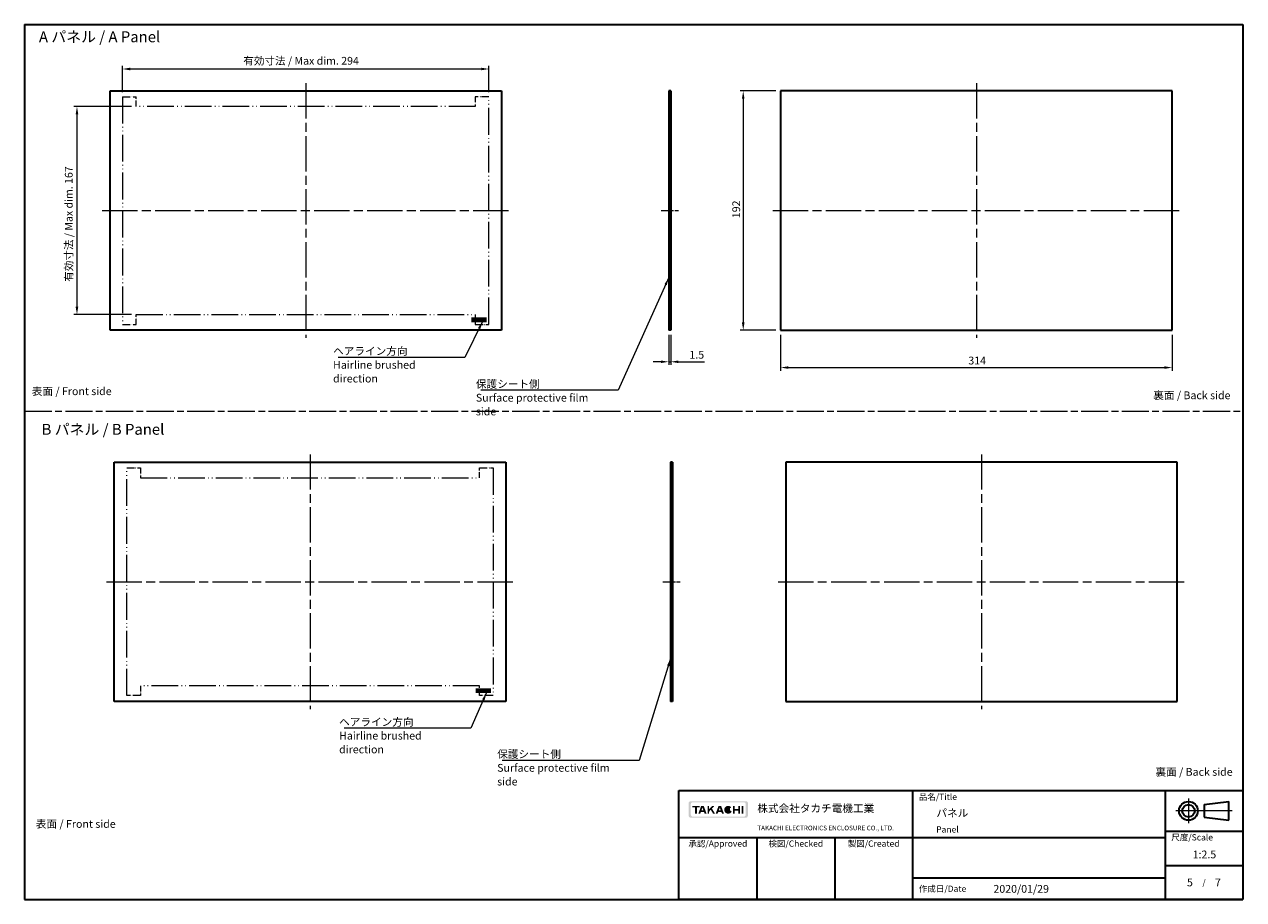
# Model space of a CAD drawing. Units: millimetres. Extents: x 0 to 8466, y 0 to 1405.
# Drawn here: x 5514 to 6492, y 0 to 702 of the extents above; entities that cross this region are included whole.
import ezdxf
from ezdxf.enums import TextEntityAlignment as Align

# ---------------------------------------------------------------- set-up
doc = ezdxf.new("R2010")
doc.units = ezdxf.units.MM
doc.header["$LTSCALE"] = 5
doc.linetypes.add('CHAIN', pattern=[0.3543, 0.2362, -0.0295, 0.0591, -0.0295])
doc.linetypes.add('LONG_DASH_DOUBLE_DOT', pattern=[0.3345, 0.2362, -0.0295, 0.0049, -0.0295, 0.0049, -0.0295])
doc.layers.get('Defpoints').update_dxf_attribs({"lineweight": 25})
for name, color, linetype, lineweight in [('Border (ISO)', 7, 'Continuous', 35), ('Dimension (ISO)', 7, 'Continuous', 18), ('Dimension (ISO) @ 1', 7, 'Continuous', 18), ('Sketch Geometry (ISO)', 7, 'Continuous', 18), ('Symbol (ISO)', 7, 'Continuous', 18), ('Symbol (ISO) @ 1', 7, 'Continuous', 18), ('Title (ISO)', 7, 'Continuous', 35), ('Visible (ISO)', 7, 'Continuous', 35)]:
    doc.layers.add(name, color=color, linetype=linetype, lineweight=lineweight)
doc.layers.add('Centerline (ISO)', color=7, linetype='Continuous', lineweight=18, true_color=0x80ffff)
doc.layers.add('Hatch (ISO)', color=1, linetype='Continuous', lineweight=18, true_color=0xff0000)
doc.styles.add('Note Text (TK)', font='txt')
doc.styles.add('文字スタイル67', font='arial.ttf')
doc.dimstyles.new('Default - Method 1b (TK)', dxfattribs={"dimscale": 5, "dimtxt": 2.5, "dimasz": 2.5, "dimexe": 1, "dimexo": 1.5, "dimgap": 1, "dimtad": 1, "dimtoh": 1, "dimrnd": 1e-08, "dimdsep": 46, "dimtxsty": 'Note Text (TK)', "dimcen": 0.09, "dimdle": 5, "dimclrd": 100, "dimclre": 100, "dimclrt": 7, "dimadec": 1, "dimazin": 1, "dimtfac": 1, "dimtmove": 0, "dimatfit": 3, "dimfxl": 0, "dimtolj": 1, "dimlwd": -1, "dimlwe": -1, "dimarcsym": 0})
doc.dimstyles.new('Default - Method 1b (TK)$7', dxfattribs={"dimscale": 5, "dimtxt": 2.5, "dimasz": 2.5, "dimexe": 1, "dimexo": 1.5, "dimgap": 1, "dimtad": 1, "dimtoh": 1, "dimrnd": 1e-08, "dimdsep": 46, "dimtxsty": 'Note Text (TK)', "dimcen": 0.09, "dimdle": 5, "dimclrd": 256, "dimclre": 100, "dimclrt": 7, "dimadec": 1, "dimazin": 1, "dimtfac": 1, "dimtmove": 0, "dimatfit": 3, "dimfxl": 0, "dimtolj": 1, "dimlwd": -1, "dimlwe": -1, "dimarcsym": 0})

# ---------------------------------------------------------------- blocks, each defined once
blk = doc.blocks.new('図面枠 tk図枠')
at = {"layer": 'Border (ISO)'}
for p, q in [((14.5, 289), (405.5, 289)), ((14.5, 289), (14.5, 8)), ((405.5, 289), (405.5, 8)), ((14.5, 8), (405.5, 8))]:
    blk.add_line(p, q, dxfattribs=at)
blk = doc.blocks.new('表題欄 tk表題欄')
at = {"layer": 'Hatch (ISO)'}
h = blk.add_hatch(color=256, dxfattribs=at)
edge = h.paths.add_edge_path(flags=0)
edge.add_arc((95.58, 236.3), 0.596, 270, 360)
edge.add_line((96.17, 236.3), (96.17, 239.71))
edge.add_arc((95.58, 239.71), 0.596, 0, 90)
edge.add_line((95.58, 240.31), (79.14, 240.31))
edge.add_arc((79.14, 239.71), 0.596, 90, 180)
edge.add_line((78.54, 239.71), (78.54, 236.3))
edge.add_arc((79.14, 236.3), 0.596, 180, 270)
edge.add_line((79.14, 235.7), (95.58, 235.7))
edge = h.paths.add_edge_path()
edge.add_line((77.84, 239.96), (77.84, 236.05))
edge.add_arc((78.54, 236.05), 0.702, 180, 270)
edge.add_line((78.54, 235.35), (96.17, 235.35))
edge.add_arc((96.17, 236.05), 0.702, 270, 360)
edge.add_line((96.87, 236.05), (96.87, 239.96))
edge.add_arc((96.17, 239.96), 0.702, 0, 90)
edge.add_line((96.17, 240.66), (78.54, 240.66))
edge.add_arc((78.54, 239.96), 0.702, 90, 180)
for points in [[(79.07, 239.15), (79.07, 238.66), (79.92, 238.66), (79.92, 236.66), (80.51, 236.66), (80.51, 238.66), (81.36, 238.66), (81.36, 239.15)], [(85.68, 236.66), (84.94, 237.89), (84.42, 237.32), (84.42, 236.66), (83.9, 236.66), (83.9, 239.15), (84.42, 239.15), (84.42, 238.1), (85.39, 239.15), (86.11, 239.15), (85.32, 238.3), (86.3, 236.66)], [(92.09, 239.15), (92.09, 236.66), (92.61, 236.66), (92.61, 237.66), (93.77, 237.66), (93.77, 236.66), (94.29, 236.66), (94.29, 239.15), (93.77, 239.15), (93.77, 238.15), (92.61, 238.15), (92.61, 239.15)], [(94.84, 239.15), (94.84, 236.66), (95.36, 236.66), (95.36, 239.15)]]:
    blk.add_hatch(color=256, dxfattribs=at).paths.add_polyline_path(points)
h = blk.add_hatch(color=256, dxfattribs=at)
h.paths.add_polyline_path([(82.59, 237.71), (81.95, 237.71), (82.27, 238.58)], flags=0)
h.paths.add_polyline_path([(82.78, 237.2), (81.76, 237.2), (81.57, 236.66), (80.95, 236.66), (81.86, 239.15), (82.68, 239.15), (83.59, 236.66), (82.98, 236.66)])
h = blk.add_hatch(color=256, dxfattribs=at)
h.paths.add_polyline_path([(87.53, 237.71), (88.16, 237.71), (87.85, 238.58)], flags=0)
h.paths.add_polyline_path([(87.14, 236.66), (87.34, 237.2), (88.35, 237.2), (88.55, 236.66), (89.17, 236.66), (88.25, 239.15), (87.44, 239.15), (86.52, 236.66)])
h = blk.add_hatch(color=256, dxfattribs=at)
edge = h.paths.add_edge_path()
edge.add_arc((90.52, 237.9), 1.27, 38.5505, 336.582)
edge.add_line((91.69, 237.4), (91.17, 237.62))
edge.add_ellipse((90.52, 237.9), major_axis=(0, -0.8), ratio=0.867347, start_angle=124.651, end_angle=429.4109, ccw=False)
edge.add_line((91.09, 238.36), (91.52, 238.7))
at = {"layer": 'Title (ISO)'}
for p, q in [((74.71, 244.05), (255.71, 244.05)), ((74.71, 209.05), (74.71, 244.05)), ((149.71, 244.05), (149.71, 209.05)), ((230.71, 244.05), (230.71, 209.05)), ((255.71, 244.05), (255.71, 209.05)), ((243.21, 239.55), (251.21, 240.55)), ((243.21, 239.55), (243.21, 235.55)), ((251.21, 234.55), (251.21, 240.55)), ((243.21, 235.55), (251.21, 234.55)), ((230.71, 231.05), (255.71, 231.05)), ((74.71, 229.05), (230.71, 229.05)), ((99.71, 229.05), (99.71, 209.05)), ((124.71, 229.05), (124.71, 209.05)), ((230.71, 220.05), (255.71, 220.05)), ((149.71, 216.05), (230.71, 216.05)), ((255.71, 209.05), (74.71, 209.05))]:
    blk.add_line(p, q, dxfattribs=at)
at = {"layer": 'Title (ISO)', "color": 4, "linetype": 'CHAIN', "lineweight": 18, "ltscale": 8.88956, "true_color": 0x00ffff}
blk.add_line((238.21, 241.55), (238.21, 233.55), dxfattribs=at)
at = {"layer": 'Title (ISO)', "color": 4, "linetype": 'CHAIN', "lineweight": 18, "ltscale": 20.001633, "true_color": 0x00ffff}
blk.add_line((252.21, 237.55), (234.21, 237.55), dxfattribs=at)
at = {"layer": 'Title (ISO)'}
for radius in [3, 2]:
    blk.add_circle((238.21, 237.55), radius, dxfattribs=at)
at = {"layer": 'Title (ISO)', "color": 1, "true_color": 0xff0000, "char_height": 2, "line_spacing_factor": 1.5, "style": 'Note Text (TK)'}
for s, insert, attachment_point in [('\\fＭＳ Ｐゴシック|b0|i0;\\H2.0000;品名/Title', (151.71, 242.05), 4), ('\\fＭＳ Ｐゴシック|b0|i0;\\H2.0000;承認/Approved', (87.21, 227.05), 5), ('\\fＭＳ Ｐゴシック|b0|i0;\\H2.0000;検図/Checked', (112.21, 227.05), 5), ('\\fＭＳ Ｐゴシック|b0|i0;\\H2.0000;製図/Created', (137.21, 227.05), 5), ('\\fＭＳ Ｐゴシック|b0|i0;\\H2.0000;尺度/Scale', (232.71, 229.05), 4), ('\\fＭＳ Ｐゴシック|b0|i0;\\H2.0000;作成日/Date', (151.71, 212.55), 4)]:
    blk.add_mtext(s, dxfattribs=dict(at, insert=insert, attachment_point=attachment_point))
at = {"layer": 'Title (ISO)', "color": 7, "line_spacing_factor": 1.5, "style": 'Note Text (TK)'}
for s, insert, char_height, attachment_point in [('株式会社タカチ電機工業', (99.87, 238.05), 2.5, 4), ('\\fArial|b0|i0;\\H1.4986;TAKACHI ELECTRONICS ENCLOSURE CO., LTD.', (99.87, 232.05), 1.4986, 4), ('\\fＭＳ Ｐゴシック|b0|i0;\\H2.0000;/', (243.21, 214.55), 2, 5)]:
    blk.add_mtext(s, dxfattribs=dict(at, insert=insert, char_height=char_height, attachment_point=attachment_point))
at = {"layer": 'Title (ISO)', "color": 7}
for tag, p, height, style in [('<品名>_001', (157.37, 235.77), 2.5, 'Note Text (TK)'), ('<Title>_001', (157.71, 230.55), 2, '文字スタイル67'), ('<ページ_No.>_001', (238.1, 213.3), 2.5, 'Note Text (TK)'), ('<総ページ数>_001', (246.79, 213.3), 2.5, 'Note Text (TK)'), ('作成日_001', (175.63, 211.26), 2.5, 'Note Text (TK)')]:
    blk.add_attdef(tag, p, '', height=height, dxfattribs=dict(at, style=style))
at = {"layer": 'Title (ISO)', "color": 7, "style": 'Note Text (TK)'}
blk.add_attdef('<尺度>', text='', height=2.5, dxfattribs=at).set_placement((243.21, 223.55), align=Align.MIDDLE_CENTER)
blk = doc.blocks.new('*D89')
at = {"layer": 'Defpoints', "color": 0, "transparency": 16777216}
for p in [(6030.93, 457.04), (6032.43, 457.04), (6032.43, 431.69)]:
    blk.add_point(p, dxfattribs=at)
at = {"layer": 'Dimension (ISO)', "color": 100, "transparency": 16777216}
for p, q in [((6030.93, 453.29), (6030.93, 429.19)), ((6032.43, 453.29), (6032.43, 429.19)), ((6024.68, 431.69), (6018.43, 431.69)), ((6030.93, 431.69), (6032.43, 431.69)), ((6038.68, 431.69), (6059.44, 431.69))]:
    blk.add_line(p, q, dxfattribs=at)
for points in [[(6024.68, 432.73), (6024.68, 430.65), (6030.93, 431.69)], [(6038.68, 432.73), (6038.68, 430.65), (6032.43, 431.69)]]:
    blk.add_solid(points, dxfattribs=at)
at = {"layer": 'Dimension (ISO)', "color": 7, "transparency": 16777216, "insert": (6047.43, 437.31), "char_height": 6.25, "attachment_point": 4, "style": 'Note Text (TK)'}
blk.add_mtext('\\A1;1.5', dxfattribs=at)
blk = doc.blocks.new('*D90')
at = {"layer": 'Defpoints', "color": 0, "transparency": 16777216}
for p in [(6120.62, 457.04), (6434.62, 457.04), (6434.62, 427.04)]:
    blk.add_point(p, dxfattribs=at)
at = {"layer": 'Dimension (ISO)', "color": 100, "transparency": 16777216}
for p, q in [((6120.62, 453.29), (6120.62, 424.54)), ((6434.62, 453.29), (6434.62, 424.54)), ((6126.87, 427.04), (6428.37, 427.04))]:
    blk.add_line(p, q, dxfattribs=at)
for points in [[(6126.87, 428.08), (6126.87, 426), (6120.62, 427.04)], [(6428.37, 428.08), (6428.37, 426), (6434.62, 427.04)]]:
    blk.add_solid(points, dxfattribs=at)
at = {"layer": 'Dimension (ISO)', "color": 7, "transparency": 16777216, "insert": (6271.17, 432.66), "char_height": 6.25, "attachment_point": 4, "style": 'Note Text (TK)'}
blk.add_mtext('\\A1;314', dxfattribs=at)
blk = doc.blocks.new('*D91')
at = {"layer": 'Defpoints', "color": 0, "transparency": 16777216}
for p in [(6120.62, 649.04), (6090.62, 457.04), (6120.62, 457.04)]:
    blk.add_point(p, dxfattribs=at)
at = {"layer": 'Dimension (ISO)', "color": 100, "transparency": 16777216}
for p, q in [((6116.87, 649.04), (6088.12, 649.04)), ((6090.62, 642.79), (6090.62, 463.29)), ((6116.87, 457.04), (6088.12, 457.04))]:
    blk.add_line(p, q, dxfattribs=at)
for points in [[(6089.57, 642.79), (6091.66, 642.79), (6090.62, 649.04)], [(6089.57, 463.29), (6091.66, 463.29), (6090.62, 457.04)]]:
    blk.add_solid(points, dxfattribs=at)
at = {"layer": 'Dimension (ISO)', "color": 7, "transparency": 16777216, "insert": (6084.99, 546.93), "char_height": 6.25, "attachment_point": 4, "rotation": 90, "style": 'Note Text (TK)'}
blk.add_mtext('\\A1;192', dxfattribs=at)
blk = doc.blocks.new('*D92')
at = {"layer": 'Defpoints', "color": 0, "transparency": 16777216}
for p in [(5886.68, 666.68), (5592.68, 644.44), (5886.68, 644.44)]:
    blk.add_point(p, dxfattribs=at)
at = {"layer": 'Dimension (ISO)', "color": 100, "transparency": 16777216}
for p, q in [((5592.68, 648.19), (5592.68, 669.18)), ((5598.93, 666.68), (5880.43, 666.68)), ((5886.68, 648.19), (5886.68, 669.18))]:
    blk.add_line(p, q, dxfattribs=at)
for points in [[(5598.93, 667.73), (5598.93, 665.64), (5592.68, 666.68)], [(5880.43, 667.73), (5880.43, 665.64), (5886.68, 666.68)]]:
    blk.add_solid(points, dxfattribs=at)
at = {"layer": 'Dimension (ISO)', "color": 7, "transparency": 16777216, "insert": (5689.61, 673.28), "char_height": 6.25, "attachment_point": 4, "style": 'Note Text (TK)'}
blk.add_mtext('\\A1;\\fＭＳ Ｐゴシック|b0|i0;\\H6.2183;有効寸法 / Max dim. 294', dxfattribs=at)
blk = doc.blocks.new('*D93')
at = {"layer": 'Defpoints', "color": 0, "transparency": 16777216}
for p in [(5603.68, 636.54), (5556.18, 469.54), (5603.68, 469.54)]:
    blk.add_point(p, dxfattribs=at)
at = {"layer": 'Dimension (ISO)', "color": 100, "transparency": 16777216}
for p, q in [((5599.93, 636.54), (5553.68, 636.54)), ((5556.18, 630.29), (5556.18, 475.79)), ((5599.93, 469.54), (5553.68, 469.54))]:
    blk.add_line(p, q, dxfattribs=at)
for points in [[(5555.13, 630.29), (5557.22, 630.29), (5556.18, 636.54)], [(5555.13, 475.79), (5557.22, 475.79), (5556.18, 469.54)]]:
    blk.add_solid(points, dxfattribs=at)
at = {"layer": 'Dimension (ISO)', "color": 7, "transparency": 16777216, "insert": (5549.58, 495.89), "char_height": 6.25, "attachment_point": 4, "rotation": 90, "style": 'Note Text (TK)'}
blk.add_mtext('\\A1;\\fＭＳ Ｐゴシック|b0|i0;\\H6.2183;有効寸法 / Max dim. 167', dxfattribs=at)

msp = doc.modelspace()

# ---------------------------------------------------------------- linework, layer by layer
at = {"layer": 'Centerline (ISO)', "linetype": 'CHAIN', "ltscale": 23.990969}
for p, q in [((5739.6763, 655.2879), (5739.6763, 450.7879)), ((6277.6152, 655.2879), (6277.6152, 450.7879)), ((5576.4263, 553.0379), (5902.9263, 553.0379)), ((6114.3652, 553.0379), (6440.8652, 553.0379)), ((5743.1157, 357.3883), (5743.1157, 152.8883)), ((6281.7975, 357.3883), (6281.7975, 152.8883)), ((5579.8657, 255.1383), (5906.3657, 255.1383)), ((6118.5475, 255.1383), (6445.0475, 255.1383))]:
    msp.add_line(p, q, dxfattribs=at)
at = {"layer": 'Centerline (ISO)', "linetype": 'CHAIN', "ltscale": 6.222661}
for p, q in [((6024.6773, 553.0379), (6038.6773, 553.0379)), ((6026.0987, 255.1383), (6040.0987, 255.1383))]:
    msp.add_line(p, q, dxfattribs=at)
at = {"layer": 'Sketch Geometry (ISO)', "color": 131, "linetype": 'LONG_DASH_DOUBLE_DOT', "ltscale": 18.216244, "true_color": 0x80ffff}
for p, q in [((5592.6763, 644.4379), (5592.6763, 461.6379)), ((5886.6763, 461.6379), (5886.6763, 644.4379)), ((5596.1157, 163.7383), (5596.1157, 346.5383)), ((5890.1157, 346.5383), (5890.1157, 163.7383))]:
    msp.add_line(p, q, dxfattribs=at)
at = {"layer": 'Sketch Geometry (ISO)', "color": 131, "linetype": 'LONG_DASH_DOUBLE_DOT', "ltscale": 5.178625, "true_color": 0x80ffff}
for p, q in [((5592.6763, 644.4379), (5603.6763, 644.4379)), ((5886.6763, 644.4379), (5875.6763, 644.4379)), ((5592.6763, 461.6379), (5603.6763, 461.6379)), ((5875.6763, 461.6379), (5886.6763, 461.6379)), ((5596.1157, 346.5383), (5607.1157, 346.5383)), ((5879.1157, 346.5383), (5890.1157, 346.5383)), ((5607.1157, 163.7383), (5596.1157, 163.7383)), ((5890.1157, 163.7383), (5879.1157, 163.7383))]:
    msp.add_line(p, q, dxfattribs=at)
at = {"layer": 'Sketch Geometry (ISO)', "color": 131, "linetype": 'LONG_DASH_DOUBLE_DOT', "ltscale": 3.719166, "true_color": 0x80ffff}
for p, q in [((5603.6763, 636.5379), (5603.6763, 644.4379)), ((5875.6763, 644.4379), (5875.6763, 636.5379)), ((5603.6763, 461.6379), (5603.6763, 469.5379)), ((5875.6763, 469.5379), (5875.6763, 461.6379)), ((5607.1157, 346.5383), (5607.1157, 338.6383)), ((5879.1157, 338.6383), (5879.1157, 346.5383)), ((5607.1157, 171.6383), (5607.1157, 163.7383)), ((5879.1157, 163.7383), (5879.1157, 171.6383))]:
    msp.add_line(p, q, dxfattribs=at)
at = {"layer": 'Sketch Geometry (ISO)', "color": 131, "linetype": 'LONG_DASH_DOUBLE_DOT', "ltscale": 18.070087, "true_color": 0x80ffff}
for p, q in [((5875.6763, 636.5379), (5603.6763, 636.5379)), ((5603.6763, 469.5379), (5875.6763, 469.5379)), ((5607.1157, 338.6383), (5879.1157, 338.6383)), ((5879.1157, 171.6383), (5607.1157, 171.6383))]:
    msp.add_line(p, q, dxfattribs=at)
at = {"layer": 'Sketch Geometry (ISO)'}
for p, q in [((5872.6763, 467.0379), (5884.6763, 467.0379)), ((5872.6763, 466.0379), (5884.6763, 466.0379)), ((5872.6763, 465.0379), (5884.6763, 465.0379)), ((5872.6763, 464.0379), (5884.6763, 464.0379)), ((5876.1157, 169.1383), (5888.1157, 169.1383)), ((5876.1157, 168.1383), (5888.1157, 168.1383)), ((5876.1157, 167.1383), (5888.1157, 167.1383)), ((5888.1157, 166.1383), (5876.1157, 166.1383))]:
    msp.add_line(p, q, dxfattribs=at)
at = {"layer": 'Sketch Geometry (ISO)', "color": 131, "linetype": 'CHAIN', "ltscale": 18.397223, "true_color": 0x80ffff}
msp.add_line((5514.2787, 392.0856), (6491.9991, 392.0856), dxfattribs=at)
at = {"layer": 'Visible (ISO)'}
for p, q in [((5582.6763, 457.0379), (5582.6763, 649.0379)), ((5582.6763, 649.0379), (5896.6763, 649.0379)), ((5896.6763, 649.0379), (5896.6763, 457.0379)), ((6030.9273, 649.0379), (6030.9273, 457.0379)), ((6032.4273, 649.0379), (6030.9273, 649.0379)), ((6032.4273, 649.0379), (6032.4273, 457.0379)), ((6120.6152, 649.0379), (6120.6152, 457.0379)), ((6434.6152, 649.0379), (6120.6152, 649.0379)), ((6434.6152, 457.0379), (6434.6152, 649.0379)), ((5896.6763, 457.0379), (5582.6763, 457.0379)), ((6032.4273, 457.0379), (6030.9273, 457.0379)), ((6120.6152, 457.0379), (6434.6152, 457.0379)), ((5586.1157, 159.1383), (5586.1157, 351.1383)), ((5586.1157, 351.1383), (5900.1157, 351.1383)), ((5900.1157, 351.1383), (5900.1157, 159.1383)), ((6032.3487, 351.1383), (6032.3487, 159.1383)), ((6033.8487, 351.1383), (6032.3487, 351.1383)), ((6033.8487, 351.1383), (6033.8487, 159.1383)), ((6124.7975, 351.1383), (6124.7975, 159.1383)), ((6438.7975, 351.1383), (6124.7975, 351.1383)), ((6438.7975, 159.1383), (6438.7975, 351.1383)), ((5900.1157, 159.1383), (5586.1157, 159.1383)), ((6033.8487, 159.1383), (6032.3487, 159.1383)), ((6124.7975, 159.1383), (6438.7975, 159.1383))]:
    msp.add_line(p, q, dxfattribs=at)

# ---------------------------------------------------------------- block references
at = {"xscale": 2.5, "yscale": 2.5, "zscale": 2.5}
msp.add_blockref('図面枠 tk図枠', (5477.75, -20), dxfattribs=at)
ref = msp.add_blockref('表題欄 tk表題欄', (5852.2279, -522.6318), dxfattribs=dict(xscale=2.5, yscale=2.5, zscale=2.5))
ref.add_attrib('<品名>_001', 'パネル', (6245.5767, 66.4489), dxfattribs={"layer": 'Title (ISO)', "color": 7, "height": 6.25, "style": 'Note Text (TK)'})
ref.add_attrib('<尺度>_001', '1:2.5', (6451.0881, 33.125), dxfattribs={"layer": 'Title (ISO)', "color": 7, "height": 6.25, "style": 'Note Text (TK)'})
ref.add_attrib('作成日_001', '2020/01/29', (6291.3082, 5.5185), dxfattribs={"layer": 'Title (ISO)', "color": 7, "height": 6.25, "style": 'Note Text (TK)'})
ref.add_attrib('<Title>_001', 'Panel', (6245.4222, 53.8319), dxfattribs={"layer": 'Title (ISO)', "color": 7, "height": 5, "style": '文字スタイル67'})
ref.add_attrib('<ページ_No.>_001', '5', (6446.5657, 10.6783), dxfattribs={"layer": 'Title (ISO)', "color": 7, "height": 6.25, "style": 'Note Text (TK)'})
ref.add_attrib('<総ページ数>_001', '7', (6469.028, 10.625), dxfattribs={"layer": 'Title (ISO)', "color": 7, "height": 6.25, "style": 'Note Text (TK)'})

# ---------------------------------------------------------------- texts
at = {"layer": 'Symbol (ISO)', "color": 7, "style": 'Note Text (TK)'}
for s, insert, char_height, width, attachment_point, line_spacing_factor in [('{\\fＭＳ Ｐゴシック|b0|i0;\\H8.7500;A パネル / A Panel}', (5525.6879, 692.5352), 8.75, 107.660818, 4, 1.5), ('{\\fＭＳ Ｐゴシック|b0|i0;ヘアライン方向\\P\\fＭＳ Ｐゴシック|b0|i0;Hairline brushed direction}', (5761.646, 443.3912), 6.25, 99.488306, 1, 1.058182), ('{\\fＭＳ Ｐゴシック|b0|i0;表面 / Front side}', (5519.9385, 408.0644), 6.25, 68.676901, 4, 1.5), ('{\\fＭＳ Ｐゴシック|b0|i0;保護シート側\\P\\fＭＳ Ｐゴシック|b0|i0;Surface protective film side}', (5876.1773, 416.9787), 6.25, 107.748544, 1, 1.058182), ('{\\fＭＳ Ｐゴシック|b0|i0;裏面 / Back side}', (6419.5102, 404.77), 6.25, 66.959065, 4, 1.5), ('{\\fＭＳ Ｐゴシック|b0|i0;\\H8.7500;B パネル / B Panel}', (5527.8244, 377.4869), 8.75, 107.763159, 4, 1.5), ('{\\fＭＳ Ｐゴシック|b0|i0;ヘアライン方向\\P\\fＭＳ Ｐゴシック|b0|i0;Hairline brushed direction}', (5766.4778, 145.7451), 6.25, 99.488306, 1, 1.058182), ('{\\fＭＳ Ｐゴシック|b0|i0;保護シート側\\P\\fＭＳ Ｐゴシック|b0|i0;Surface protective film side}', (5893.2424, 119.9265), 6.25, 107.748544, 1, 1.058182), ('{\\fＭＳ Ｐゴシック|b0|i0;裏面 / Back side}', (6421.271, 102.5261), 6.25, 66.959065, 4, 1.5), ('{\\fＭＳ Ｐゴシック|b0|i0;表面 / Front side}', (5523.1709, 60.7594), 6.25, 68.676901, 4, 1.5)]:
    msp.add_mtext(s, dxfattribs=dict(at, insert=insert, char_height=char_height, width=width, attachment_point=attachment_point, line_spacing_factor=line_spacing_factor))

# ---------------------------------------------------------------- dimensions: what is measured, and where the dimension line sits
at = {"layer": 'Dimension (ISO) @ 1', "color": 100, "true_color": 0x00ff3f}
for base, p1, p2, angle, picture, middle in [((5886.6763, 666.684), (5592.6763, 644.4379), (5886.6763, 644.4379), 180, '*D92', (5736.8959, 666.684)), ((5556.1763, 469.5379), (5603.6763, 636.5379), (5603.6763, 469.5379), 90, '*D93', (5556.1763, 543.0379))]:
    dim = msp.add_linear_dim(base=base, p1=p1, p2=p2, angle=angle, text='\\fＭＳ Ｐゴシック|b0|i0;\\H6.2183;有効寸法 / Max dim. <>', dimstyle='Default - Method 1b (TK)', override={"dimscale": 1, "dimtxt": 6.25, "dimasz": 6.25, "dimexe": 2.5, "dimexo": 3.75, "dimgap": 2.5, "dimtoh": 0, "dimdec": 2, "dimcen": 0.225, "dimtol": 0, "dimlim": 0, "dimtp": 0, "dimtm": 0, "dimtdec": 2, "dimtix": 0, "dimtofl": 0, "dimtmove": 0, "dimatfit": 1}, dxfattribs=at)
    dim.commit()
    dim.dimension.update_dxf_attribs({"geometry": picture, "text_midpoint": middle, "dimtype": 128})
for base, p1, p2, angle, override, picture, middle in [((6090.6152, 457.0379), (6120.6152, 649.0379), (6120.6152, 457.0379), 90, {"dimscale": 1, "dimtxt": 6.25, "dimasz": 6.25, "dimexe": 2.5, "dimexo": 3.75, "dimgap": 2.5, "dimtoh": 0, "dimdec": 2, "dimcen": 0.225, "dimtol": 0, "dimlim": 0, "dimtp": 0, "dimtm": 0, "dimtdec": 2, "dimtix": 0, "dimtofl": 0, "dimtmove": 0, "dimatfit": 1}, '*D91', (6090.6152, 553.0379)), ((6032.4273, 431.6875), (6030.9273, 457.0379), (6032.4273, 457.0379), 180, {"dimscale": 1, "dimtxt": 6.25, "dimasz": 6.25, "dimexe": 2.5, "dimexo": 3.75, "dimgap": 2.5, "dimtoh": 0, "dimdec": 2, "dimcen": 0.225, "dimtol": 0, "dimlim": 0, "dimtp": 0, "dimtm": 0, "dimtdec": 2, "dimtix": 0, "dimtofl": 1, "dimtmove": 0, "dimatfit": 1}, '*D89', (6052.1858, 431.6875)), ((6434.6152, 427.0379), (6120.6152, 457.0379), (6434.6152, 457.0379), 180, {"dimscale": 1, "dimtxt": 6.25, "dimasz": 6.25, "dimexe": 2.5, "dimexo": 3.75, "dimgap": 2.5, "dimtoh": 0, "dimdec": 2, "dimcen": 0.225, "dimtol": 0, "dimlim": 0, "dimtp": 0, "dimtm": 0, "dimtdec": 2, "dimtix": 0, "dimtofl": 0, "dimtmove": 0, "dimatfit": 1}, '*D90', (6277.6152, 427.0379))]:
    dim = msp.add_linear_dim(base=base, p1=p1, p2=p2, angle=angle, dimstyle='Default - Method 1b (TK)', override=override, dxfattribs=at)
    dim.commit()
    dim.dimension.update_dxf_attribs({"geometry": picture, "text_midpoint": middle, "dimtype": 128})

# ---------------------------------------------------------------- leaders
at = {"layer": 'Symbol (ISO) @ 1', "color": 100, "true_color": 0x00ff40, "annotation_type": 0, "has_hookline": 1, "hookline_direction": 1}
for points, text_width in [([(6030.9273, 499.2856), (5990.1759, 408.8295), (5983.9259, 408.8295)], 103.7287), ([(5881.5569, 464.0379), (5867.3843, 435.1722), (5861.1343, 435.1722)], 95.4901), ([(6032.3487, 193.6349), (6007.241, 111.7773), (6000.991, 111.7773)], 103.7287), ([(5884.6727, 166.1383), (5872.2161, 137.5261), (5865.9661, 137.5261)], 95.4901)]:
    msp.add_leader(points, dimstyle='Default - Method 1b (TK)$7', override={"dimscale": 1, "dimtxt": 6.25, "dimasz": 6.25, "dimgap": 0, "dimtad": 1}, dxfattribs=dict(at, text_width=text_width))

doc.saveas('drawing.dxf')
